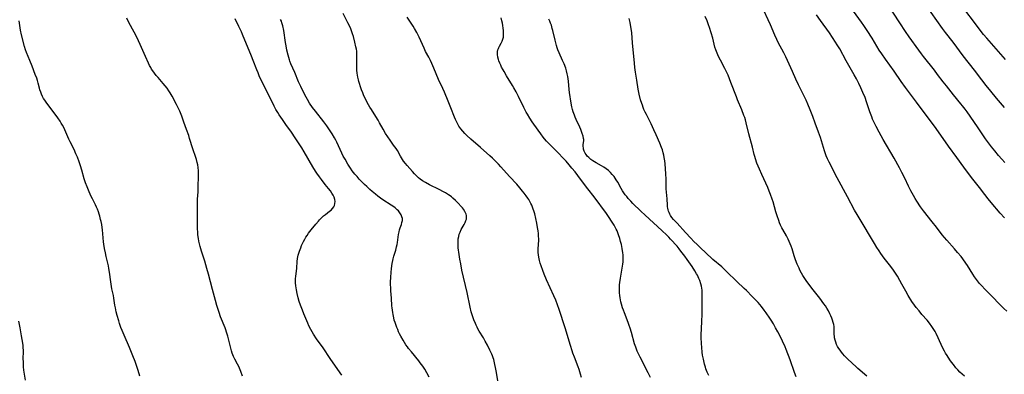
# Model space of a CAD drawing. Units: inches. Extents: x 2039793 to 2045244, y 184422 to 189882.
# Drawn here: x 2041683 to 2041980, y 185142 to 185249 of the extents above; entities that cross this region are included whole.
import ezdxf

# ---------------------------------------------------------------- set-up
doc = ezdxf.new("R2010")
doc.units = ezdxf.units.IN
doc.header["$MEASUREMENT"] = 0
doc.layers.add('c_20_T14S_R18E', color=105, linetype='Continuous')

msp = doc.modelspace()

# ---------------------------------------------------------------- linework, layer by layer
at = {"layer": 'c_20_T14S_R18E'}
for points, elevation in [([(2041827.22, 185140.08), (2041826.8, 185142.58), (2041826.52, 185144.15), (2041826.32, 185145.07), (2041826.1, 185146), (2041825.95, 185146.51), (2041825.79, 185147.01), (2041825.57, 185147.61), (2041825.32, 185148.2), (2041824.76, 185149.42), (2041824.03, 185150.87), (2041823.35, 185152.11), (2041822.8, 185153.06), (2041821.55, 185155.15), (2041821.18, 185155.81), (2041820.9, 185156.35), (2041820.63, 185156.92), (2041820.38, 185157.49), (2041819.97, 185158.54), (2041819.73, 185159.2), (2041819.43, 185160.12), (2041819.16, 185160.99), (2041818.8, 185162.41), (2041817.9, 185166.8), (2041816.34, 185173.64), (2041815.95, 185175.54), (2041815.69, 185176.93), (2041815.48, 185178.29), (2041815.23, 185180.33), (2041815.17, 185180.98), (2041815.14, 185181.62), (2041815.14, 185182.25), (2041815.2, 185183.1), (2041815.35, 185183.83), (2041815.53, 185184.47), (2041815.76, 185185.09), (2041816.11, 185185.87), (2041817.01, 185187.46), (2041817.31, 185188.05), (2041817.55, 185188.64), (2041817.66, 185189.06), (2041817.7, 185189.36), (2041817.71, 185189.7), (2041817.67, 185190.14), (2041817.56, 185190.58), (2041817.42, 185190.99), (2041817.22, 185191.39), (2041816.82, 185192.02), (2041816.48, 185192.47), (2041816.1, 185192.91), (2041815.16, 185193.9), (2041814.37, 185194.7), (2041813.6, 185195.41), (2041813.17, 185195.76), (2041812.74, 185196.1), (2041812.28, 185196.42), (2041811.39, 185196.99), (2041810.75, 185197.35), (2041809.42, 185198.04), (2041806.5, 185199.46), (2041805.31, 185200.09), (2041804.45, 185200.61), (2041803.74, 185201.11), (2041803.21, 185201.54), (2041802.58, 185202.12), (2041801.98, 185202.74), (2041801.35, 185203.43), (2041799.77, 185205.29), (2041799.25, 185205.91), (2041798.69, 185206.64), (2041798.05, 185207.56), (2041797.75, 185208.07), (2041796.79, 185209.78), (2041796.39, 185210.43), (2041795.65, 185211.49), (2041794.58, 185212.95), (2041793.92, 185213.93), (2041793.25, 185215), (2041792.5, 185216.27), (2041791.44, 185218.24), (2041791.02, 185219), (2041790.29, 185220.16), (2041788.93, 185222.24), (2041788.49, 185222.95), (2041788.07, 185223.66), (2041787.67, 185224.39), (2041787.25, 185225.23), (2041786.69, 185226.42), (2041786.35, 185227.24), (2041785.99, 185228.16), (2041785.66, 185229.08), (2041785.31, 185230.13), (2041785.14, 185230.72), (2041785.01, 185231.23), (2041784.83, 185232.06), (2041784.65, 185233.2), (2041784.56, 185234.17), (2041784.53, 185234.74), (2041784.52, 185235.31), (2041784.57, 185238.59), (2041784.56, 185239.26), (2041784.51, 185239.92), (2041784.42, 185240.56), (2041784.28, 185241.24), (2041783.95, 185242.58), (2041783.5, 185244.32), (2041783.26, 185245.14), (2041782.96, 185246.05), (2041782.73, 185246.65), (2041782.5, 185247.19), (2041781.85, 185248.53), (2041780.43, 185251.31)], 1040), ([(2041806.4, 185141.17), (2041805.69, 185142.51), (2041805.07, 185143.58), (2041804.48, 185144.5), (2041803.72, 185145.56), (2041803.25, 185146.16), (2041801.03, 185148.82), (2041800.19, 185149.9), (2041799.85, 185150.36), (2041799.4, 185151.02), (2041798.98, 185151.7), (2041798.55, 185152.43), (2041797.86, 185153.65), (2041797.49, 185154.36), (2041797.19, 185154.97), (2041796.9, 185155.6), (2041796.64, 185156.23), (2041796.39, 185156.88), (2041796.09, 185157.77), (2041795.88, 185158.48), (2041795.69, 185159.2), (2041795.49, 185160.14), (2041795.38, 185160.8), (2041795.29, 185161.46), (2041795.21, 185162.15), (2041795.16, 185162.83), (2041795.04, 185165.13), (2041794.86, 185167.34), (2041794.79, 185168.34), (2041794.76, 185169.17), (2041794.76, 185170.01), (2041794.82, 185171.52), (2041794.92, 185172.9), (2041795.05, 185174.15), (2041795.26, 185175.66), (2041795.41, 185176.5), (2041795.54, 185177.05), (2041795.76, 185177.85), (2041796.32, 185179.68), (2041796.58, 185180.66), (2041796.72, 185181.33), (2041796.84, 185182.01), (2041797.18, 185184.44), (2041797.32, 185185.21), (2041797.47, 185185.85), (2041797.64, 185186.41), (2041798.01, 185187.43), (2041798.19, 185188.02), (2041798.31, 185188.61), (2041798.32, 185189.2), (2041798.2, 185189.77), (2041797.97, 185190.34), (2041797.58, 185190.95), (2041797.1, 185191.54), (2041796.75, 185191.9), (2041796.1, 185192.47), (2041795.38, 185193), (2041794.95, 185193.3), (2041792.41, 185194.93), (2041791.66, 185195.44), (2041790.93, 185195.99), (2041790.2, 185196.56), (2041789.22, 185197.38), (2041788.5, 185198.02), (2041787.55, 185198.88), (2041786.85, 185199.56), (2041785.89, 185200.53), (2041785.28, 185201.18), (2041784.6, 185201.91), (2041783.96, 185202.66), (2041783.17, 185203.67), (2041782.6, 185204.47), (2041781.86, 185205.65), (2041780.97, 185207.17), (2041780.45, 185208.13), (2041780.01, 185208.99), (2041779.49, 185210.1), (2041778.48, 185212.38), (2041778.2, 185212.95), (2041777.83, 185213.62), (2041777.07, 185214.88), (2041776.29, 185216.07), (2041775.46, 185217.25), (2041774.53, 185218.49), (2041772.03, 185221.71), (2041771.16, 185222.89), (2041770.25, 185224.21), (2041769.61, 185225.26), (2041769.23, 185225.93), (2041768.4, 185227.54), (2041767.62, 185229.18), (2041766.94, 185230.67), (2041765.75, 185233.47), (2041764.63, 185236.02), (2041764.3, 185236.87), (2041764.16, 185237.29), (2041763.95, 185237.98), (2041763.76, 185238.65), (2041763.4, 185240.21), (2041763.14, 185241.57), (2041762.98, 185242.49), (2041762.43, 185246.12), (2041762.14, 185247.55), (2041761.87, 185248.51), (2041761.72, 185248.96), (2041761.49, 185249.54)], 1038)]:
    msp.add_lwpolyline(points, dxfattribs=dict(at, elevation=elevation))
for points in [[(2041980.42, 185189.43, 1056), (2041979.14, 185190.88, 1056), (2041976.38, 185194.12, 1056), (2041975.47, 185195.21, 1056), (2041974.44, 185196.51, 1056), (2041972.83, 185198.61, 1056), (2041970.79, 185201.19, 1056), (2041969.18, 185203.29, 1056), (2041968.06, 185204.82, 1056), (2041965.98, 185207.74, 1056), (2041963.45, 185211.18, 1056), (2041959.69, 185216.46, 1056), (2041953.78, 185224.49, 1056), (2041950.48, 185228.92, 1056), (2041949.2, 185230.72, 1056), (2041947.04, 185233.81, 1056), (2041944.43, 185237.47, 1056), (2041943.33, 185239.05, 1056), (2041942.54, 185240.25, 1056), (2041940.34, 185243.87, 1056), (2041938.9, 185246.13, 1056), (2041937.9, 185247.63, 1056), (2041937.17, 185248.69, 1056), (2041931.84, 185256.19, 1056)], [(2041968.34, 185141.48, 1052), (2041967.63, 185142.08, 1052), (2041966.94, 185142.71, 1052), (2041966.29, 185143.37, 1052), (2041965.68, 185144.07, 1052), (2041964.93, 185144.99, 1052), (2041964.38, 185145.71, 1052), (2041963.85, 185146.45, 1052), (2041963.03, 185147.71, 1052), (2041962.58, 185148.48, 1052), (2041962.27, 185149.04, 1052), (2041961.68, 185150.21, 1052), (2041960.35, 185153.1, 1052), (2041959.72, 185154.39, 1052), (2041959.41, 185154.98, 1052), (2041958.87, 185155.91, 1052), (2041958.47, 185156.51, 1052), (2041957.72, 185157.53, 1052), (2041956.97, 185158.44, 1052), (2041955.44, 185160.2, 1052), (2041954.55, 185161.24, 1052), (2041953.68, 185162.34, 1052), (2041953.22, 185162.96, 1052), (2041952.42, 185164.15, 1052), (2041951.28, 185165.97, 1052), (2041950.57, 185167.19, 1052), (2041949.4, 185169.4, 1052), (2041948.79, 185170.51, 1052), (2041948.01, 185171.83, 1052), (2041947.65, 185172.39, 1052), (2041946.82, 185173.61, 1052), (2041946.02, 185174.7, 1052), (2041944.06, 185177.21, 1052), (2041942.96, 185178.66, 1052), (2041942.45, 185179.4, 1052), (2041941.77, 185180.46, 1052), (2041941.08, 185181.62, 1052), (2041939.88, 185183.71, 1052), (2041937.62, 185187.47, 1052), (2041935.83, 185190.5, 1052), (2041935.09, 185191.79, 1052), (2041932.97, 185195.79, 1052), (2041929.8, 185201.51, 1052), (2041927.35, 185206.3, 1052), (2041926.86, 185207.35, 1052), (2041926.5, 185208.24, 1052), (2041925.98, 185209.77, 1052), (2041924.73, 185213.74, 1052), (2041924.18, 185215.33, 1052), (2041923.19, 185218.08, 1052), (2041922.42, 185220.15, 1052), (2041921.66, 185222.14, 1052), (2041920.97, 185223.84, 1052), (2041920.45, 185225.06, 1052), (2041919.84, 185226.33, 1052), (2041918.11, 185229.76, 1052), (2041917.29, 185231.45, 1052), (2041916.27, 185233.71, 1052), (2041914.79, 185237.1, 1052), (2041914.3, 185238.14, 1052), (2041913.65, 185239.45, 1052), (2041911.99, 185242.57, 1052), (2041911.56, 185243.43, 1052), (2041910.95, 185244.76, 1052), (2041909.61, 185247.85, 1052), (2041906.95, 185253.7, 1052)], [(2041980.46, 185206.22, 1058), (2041979.59, 185207.19, 1058), (2041978.59, 185208.34, 1058), (2041977.46, 185209.7, 1058), (2041976.5, 185210.93, 1058), (2041975.31, 185212.51, 1058), (2041974.67, 185213.4, 1058), (2041972.23, 185217.01, 1058), (2041969.07, 185221.58, 1058), (2041968.53, 185222.33, 1058), (2041967.74, 185223.37, 1058), (2041967.23, 185224, 1058), (2041965, 185226.67, 1058), (2041962.83, 185229.36, 1058), (2041961.87, 185230.59, 1058), (2041960.19, 185232.89, 1058), (2041959.27, 185234.11, 1058), (2041955.9, 185238.33, 1058), (2041955.33, 185239.06, 1058), (2041954.5, 185240.19, 1058), (2041951.55, 185244.29, 1058), (2041950.48, 185245.84, 1058), (2041948.7, 185248.52, 1058), (2041945.11, 185254.05, 1058)], [(2041980.43, 185222.8, 1060), (2041977.97, 185225.72, 1060), (2041976.29, 185227.76, 1060), (2041974.86, 185229.53, 1060), (2041973.57, 185231.2, 1060), (2041971.33, 185234.17, 1060), (2041967.93, 185238.51, 1060), (2041964.83, 185242.6, 1060), (2041962.52, 185245.55, 1060), (2041961.62, 185246.79, 1060), (2041956.47, 185254.04, 1060)], [(2041980.66, 185237.42, 1062), (2041979.28, 185239.04, 1062), (2041975.07, 185243.82, 1062), (2041974.08, 185244.99, 1062), (2041973.06, 185246.24, 1062), (2041971.89, 185247.76, 1062), (2041967.83, 185253.24, 1062)], [(2041852.47, 185141.09, 1042), (2041852.21, 185142.12, 1042), (2041852.01, 185142.83, 1042), (2041851.78, 185143.54, 1042), (2041851.49, 185144.34, 1042), (2041850.33, 185147.25, 1042), (2041849.87, 185148.47, 1042), (2041849.65, 185149.13, 1042), (2041849.11, 185150.82, 1042), (2041847.58, 185156.11, 1042), (2041845.77, 185161.68, 1042), (2041845.27, 185163.14, 1042), (2041844.72, 185164.55, 1042), (2041844.15, 185165.87, 1042), (2041841.93, 185170.67, 1042), (2041841.18, 185172.43, 1042), (2041840.77, 185173.48, 1042), (2041840.24, 185174.95, 1042), (2041839.98, 185175.76, 1042), (2041839.75, 185176.57, 1042), (2041839.64, 185177.04, 1042), (2041839.54, 185177.57, 1042), (2041839.45, 185178.26, 1042), (2041839.39, 185178.96, 1042), (2041839.36, 185179.65, 1042), (2041839.37, 185180.1, 1042), (2041839.53, 185182.64, 1042), (2041839.54, 185183.21, 1042), (2041839.52, 185183.8, 1042), (2041839.44, 185184.67, 1042), (2041839.33, 185185.55, 1042), (2041839.19, 185186.48, 1042), (2041838.94, 185187.83, 1042), (2041838.67, 185189.19, 1042), (2041838.35, 185190.62, 1042), (2041838.07, 185191.58, 1042), (2041837.91, 185192.06, 1042), (2041837.68, 185192.67, 1042), (2041837.42, 185193.26, 1042), (2041837.16, 185193.82, 1042), (2041836.87, 185194.36, 1042), (2041836.51, 185194.99, 1042), (2041836.25, 185195.39, 1042), (2041835.72, 185196.14, 1042), (2041835.16, 185196.89, 1042), (2041834.64, 185197.54, 1042), (2041833.82, 185198.53, 1042), (2041832.88, 185199.61, 1042), (2041830.68, 185201.95, 1042), (2041828.11, 185204.86, 1042), (2041827.34, 185205.69, 1042), (2041826.66, 185206.41, 1042), (2041825.59, 185207.47, 1042), (2041824.76, 185208.23, 1042), (2041821.96, 185210.73, 1042), (2041819, 185213.26, 1042), (2041817.83, 185214.35, 1042), (2041817.23, 185214.96, 1042), (2041816.58, 185215.67, 1042), (2041815.98, 185216.42, 1042), (2041815.41, 185217.23, 1042), (2041815.07, 185217.8, 1042), (2041814.76, 185218.39, 1042), (2041814.35, 185219.24, 1042), (2041814.07, 185219.9, 1042), (2041812.95, 185222.78, 1042), (2041812.12, 185224.8, 1042), (2041811.05, 185227.53, 1042), (2041810.59, 185228.57, 1042), (2041809.28, 185231.29, 1042), (2041807.82, 185234.75, 1042), (2041807.19, 185236.18, 1042), (2041806.77, 185237.07, 1042), (2041806.28, 185238.04, 1042), (2041805.35, 185239.8, 1042), (2041804.87, 185240.77, 1042), (2041803.38, 185244.12, 1042), (2041803.1, 185244.7, 1042), (2041802.64, 185245.59, 1042), (2041801.98, 185246.74, 1042), (2041801.54, 185247.45, 1042), (2041799.76, 185250.25, 1042)], [(2041938.75, 185141.52, 1050), (2041936.08, 185143.8, 1050), (2041935.4, 185144.4, 1050), (2041934.43, 185145.3, 1050), (2041932.82, 185146.85, 1050), (2041932.04, 185147.68, 1050), (2041931.56, 185148.23, 1050), (2041931.1, 185148.8, 1050), (2041930.7, 185149.33, 1050), (2041930.32, 185149.87, 1050), (2041929.94, 185150.5, 1050), (2041929.63, 185151.13, 1050), (2041929.38, 185151.78, 1050), (2041929.18, 185152.44, 1050), (2041929.02, 185153.13, 1050), (2041928.95, 185153.62, 1050), (2041928.92, 185154.11, 1050), (2041928.93, 185155.93, 1050), (2041928.88, 185156.56, 1050), (2041928.78, 185157.15, 1050), (2041928.62, 185157.8, 1050), (2041928.42, 185158.44, 1050), (2041928.19, 185159.08, 1050), (2041927.9, 185159.75, 1050), (2041927.57, 185160.42, 1050), (2041927.15, 185161.24, 1050), (2041926.68, 185162.06, 1050), (2041926.23, 185162.78, 1050), (2041925.79, 185163.43, 1050), (2041924.59, 185165.08, 1050), (2041922.15, 185168.18, 1050), (2041920.44, 185170.46, 1050), (2041919.8, 185171.37, 1050), (2041919.4, 185172, 1050), (2041919.03, 185172.65, 1050), (2041918.54, 185173.61, 1050), (2041918.27, 185174.19, 1050), (2041917.75, 185175.38, 1050), (2041917.21, 185176.73, 1050), (2041917, 185177.29, 1050), (2041916.79, 185177.96, 1050), (2041916.16, 185180.08, 1050), (2041915.91, 185180.82, 1050), (2041915.63, 185181.55, 1050), (2041915.32, 185182.29, 1050), (2041914.99, 185183, 1050), (2041914.45, 185184.02, 1050), (2041913.37, 185185.89, 1050), (2041913.07, 185186.43, 1050), (2041912.69, 185187.21, 1050), (2041912.39, 185187.94, 1050), (2041912.11, 185188.67, 1050), (2041911.64, 185190.09, 1050), (2041911.3, 185191.24, 1050), (2041910.44, 185194.27, 1050), (2041910.19, 185195.05, 1050), (2041909.68, 185196.49, 1050), (2041909.27, 185197.52, 1050), (2041908.8, 185198.63, 1050), (2041907.01, 185202.57, 1050), (2041906.29, 185204.19, 1050), (2041905.54, 185206.01, 1050), (2041905.09, 185207.3, 1050), (2041904.88, 185208.01, 1050), (2041904.7, 185208.66, 1050), (2041904.18, 185210.81, 1050), (2041903.13, 185214.87, 1050), (2041902.32, 185218.18, 1050), (2041902.07, 185219.09, 1050), (2041901.85, 185219.78, 1050), (2041901.61, 185220.46, 1050), (2041900.97, 185222.12, 1050), (2041899.67, 185225.21, 1050), (2041899.34, 185226.05, 1050), (2041897.69, 185230.43, 1050), (2041896.81, 185232.61, 1050), (2041896.17, 185234.02, 1050), (2041895.84, 185234.68, 1050), (2041894.54, 185237.15, 1050), (2041893.94, 185238.33, 1050), (2041893.5, 185239.29, 1050), (2041893.3, 185239.78, 1050), (2041893.11, 185240.32, 1050), (2041892.85, 185241.13, 1050), (2041892.15, 185243.83, 1050), (2041891.7, 185245.43, 1050), (2041891.2, 185247.03, 1050), (2041890.91, 185247.9, 1050), (2041890.46, 185249.09, 1050), (2041889.91, 185250.39, 1050)], [(2041981.14, 185161.18, 1054), (2041980.24, 185162, 1054), (2041979.36, 185162.84, 1054), (2041978.73, 185163.46, 1054), (2041976.88, 185165.4, 1054), (2041974.44, 185167.88, 1054), (2041973.51, 185168.88, 1054), (2041972.88, 185169.59, 1054), (2041972.26, 185170.35, 1054), (2041971.68, 185171.13, 1054), (2041971.37, 185171.57, 1054), (2041970.87, 185172.35, 1054), (2041969.21, 185174.99, 1054), (2041968.71, 185175.76, 1054), (2041967.84, 185176.99, 1054), (2041967.26, 185177.72, 1054), (2041966.23, 185178.97, 1054), (2041965.33, 185180.02, 1054), (2041962.95, 185182.68, 1054), (2041961.58, 185184.34, 1054), (2041959.81, 185186.59, 1054), (2041958.5, 185188.24, 1054), (2041955.87, 185191.61, 1054), (2041955, 185192.81, 1054), (2041953.85, 185194.53, 1054), (2041953.34, 185195.34, 1054), (2041952.84, 185196.18, 1054), (2041952.03, 185197.65, 1054), (2041951.34, 185199.04, 1054), (2041950.22, 185201.49, 1054), (2041949.37, 185203.18, 1054), (2041948.6, 185204.62, 1054), (2041946.99, 185207.51, 1054), (2041943.69, 185213.19, 1054), (2041942.47, 185215.4, 1054), (2041941.56, 185217.1, 1054), (2041940.86, 185218.52, 1054), (2041940.52, 185219.29, 1054), (2041940.25, 185219.98, 1054), (2041939.7, 185221.49, 1054), (2041938.7, 185224.6, 1054), (2041938.24, 185225.89, 1054), (2041937.6, 185227.42, 1054), (2041936.98, 185228.78, 1054), (2041936.36, 185230.12, 1054), (2041935.67, 185231.48, 1054), (2041934.97, 185232.74, 1054), (2041932.52, 185237, 1054), (2041930.56, 185240.59, 1054), (2041929.81, 185241.85, 1054), (2041929.34, 185242.63, 1054), (2041928.38, 185244.09, 1054), (2041927.46, 185245.44, 1054), (2041924.73, 185249.19, 1054), (2041923.51, 185250.94, 1054)], [(2041718.96, 185141.54, 1032), (2041718.45, 185143.21, 1032), (2041718.15, 185144.14, 1032), (2041717.52, 185145.92, 1032), (2041716.84, 185147.64, 1032), (2041715.77, 185150.14, 1032), (2041714.14, 185153.87, 1032), (2041713.54, 185155.31, 1032), (2041713.2, 185156.22, 1032), (2041712.77, 185157.48, 1032), (2041712.53, 185158.27, 1032), (2041712.07, 185159.85, 1032), (2041711.78, 185160.98, 1032), (2041711.64, 185161.59, 1032), (2041711.52, 185162.19, 1032), (2041711.39, 185162.98, 1032), (2041711.08, 185165.08, 1032), (2041710.91, 185165.92, 1032), (2041710.44, 185167.99, 1032), (2041710.31, 185168.67, 1032), (2041710.1, 185170.03, 1032), (2041709.73, 185172.99, 1032), (2041709.56, 185174.08, 1032), (2041709.41, 185174.86, 1032), (2041708.73, 185177.77, 1032), (2041708.5, 185178.85, 1032), (2041708.25, 185180.2, 1032), (2041708.05, 185181.48, 1032), (2041707.95, 185182.22, 1032), (2041707.83, 185183.38, 1032), (2041707.62, 185185.78, 1032), (2041707.53, 185186.47, 1032), (2041707.39, 185187.41, 1032), (2041707.21, 185188.35, 1032), (2041707.07, 185188.98, 1032), (2041706.81, 185189.96, 1032), (2041706.61, 185190.6, 1032), (2041706.39, 185191.24, 1032), (2041706.09, 185192.03, 1032), (2041705.81, 185192.69, 1032), (2041705.51, 185193.34, 1032), (2041704.56, 185195.21, 1032), (2041704.15, 185196.08, 1032), (2041703.39, 185197.77, 1032), (2041702.96, 185198.83, 1032), (2041702.52, 185200.03, 1032), (2041702.12, 185201.26, 1032), (2041701.41, 185203.91, 1032), (2041701.02, 185205.18, 1032), (2041700.59, 185206.43, 1032), (2041700.05, 185207.82, 1032), (2041699.6, 185208.87, 1032), (2041699.04, 185210.09, 1032), (2041697.84, 185212.47, 1032), (2041697.44, 185213.31, 1032), (2041696.21, 185216.08, 1032), (2041695.89, 185216.75, 1032), (2041695.52, 185217.45, 1032), (2041695.13, 185218.14, 1032), (2041694.81, 185218.67, 1032), (2041694.11, 185219.7, 1032), (2041693.61, 185220.39, 1032), (2041692.35, 185222.11, 1032), (2041690.6, 185224.43, 1032), (2041690.14, 185225.1, 1032), (2041689.83, 185225.59, 1032), (2041689.51, 185226.21, 1032), (2041689.22, 185226.85, 1032), (2041688.96, 185227.5, 1032), (2041688.71, 185228.24, 1032), (2041688.57, 185228.73, 1032), (2041688.18, 185230.22, 1032), (2041687.96, 185231.01, 1032), (2041687.73, 185231.7, 1032), (2041687.29, 185232.87, 1032), (2041686.32, 185235.37, 1032), (2041685.63, 185237.07, 1032), (2041684.61, 185239.48, 1032), (2041684.3, 185240.31, 1032), (2041684, 185241.33, 1032), (2041683.15, 185244.86, 1032), (2041682.87, 185246.22, 1032), (2041682.73, 185247, 1032), (2041682.41, 185249.13, 1032)], [(2041749.95, 185141.46, 1034), (2041749.44, 185142.96, 1034), (2041749.07, 185143.91, 1034), (2041748.85, 185144.41, 1034), (2041748.47, 185145.14, 1034), (2041747.64, 185146.65, 1034), (2041747.24, 185147.45, 1034), (2041746.85, 185148.43, 1034), (2041746.6, 185149.19, 1034), (2041746.39, 185149.96, 1034), (2041745.75, 185152.79, 1034), (2041745.54, 185153.57, 1034), (2041745.33, 185154.26, 1034), (2041744.69, 185156.09, 1034), (2041743.36, 185159.48, 1034), (2041742.91, 185160.77, 1034), (2041742.23, 185162.9, 1034), (2041741.79, 185164.43, 1034), (2041740.86, 185167.78, 1034), (2041739.68, 185172.43, 1034), (2041739.22, 185174.13, 1034), (2041738.54, 185176.37, 1034), (2041737.52, 185179.39, 1034), (2041737.12, 185180.74, 1034), (2041736.92, 185181.54, 1034), (2041736.75, 185182.35, 1034), (2041736.61, 185183.21, 1034), (2041736.49, 185184.27, 1034), (2041736.43, 185185.05, 1034), (2041736.38, 185186.17, 1034), (2041736.36, 185189.16, 1034), (2041736.31, 185192.77, 1034), (2041736.32, 185193.99, 1034), (2041736.36, 185195.14, 1034), (2041736.51, 185197.32, 1034), (2041736.6, 185198.92, 1034), (2041736.65, 185201.93, 1034), (2041736.66, 185202.78, 1034), (2041736.63, 185203.63, 1034), (2041736.54, 185204.66, 1034), (2041736.42, 185205.45, 1034), (2041736.25, 185206.23, 1034), (2041736.03, 185207.08, 1034), (2041735.83, 185207.73, 1034), (2041734.91, 185210.37, 1034), (2041733.96, 185213.51, 1034), (2041733.7, 185214.34, 1034), (2041733.07, 185216.18, 1034), (2041732.27, 185218.41, 1034), (2041731.59, 185220.24, 1034), (2041730.97, 185221.77, 1034), (2041730.6, 185222.57, 1034), (2041730, 185223.76, 1034), (2041728.67, 185226.23, 1034), (2041728.1, 185227.27, 1034), (2041727.7, 185227.92, 1034), (2041727.18, 185228.69, 1034), (2041726.61, 185229.43, 1034), (2041726.01, 185230.13, 1034), (2041724.46, 185231.89, 1034), (2041723.88, 185232.57, 1034), (2041723.34, 185233.24, 1034), (2041722.83, 185233.93, 1034), (2041722.49, 185234.45, 1034), (2041722.21, 185234.94, 1034), (2041721.85, 185235.61, 1034), (2041721.52, 185236.3, 1034), (2041720.59, 185238.33, 1034), (2041719.02, 185241.97, 1034), (2041718.53, 185243.03, 1034), (2041717.76, 185244.53, 1034), (2041716.07, 185247.66, 1034), (2041715.47, 185248.83, 1034), (2041715.01, 185249.89, 1034)], [(2041777.96, 185194.4, 1036), (2041777.88, 185195.02, 1036), (2041777.68, 185195.66, 1036), (2041777.39, 185196.29, 1036), (2041777.03, 185196.94, 1036), (2041776.61, 185197.59, 1036), (2041776.01, 185198.37, 1036), (2041775, 185199.57, 1036), (2041773.85, 185201.01, 1036), (2041773.22, 185201.84, 1036), (2041772.43, 185202.97, 1036), (2041772.03, 185203.58, 1036), (2041771.24, 185204.86, 1036), (2041768.65, 185209.41, 1036), (2041767.9, 185210.67, 1036), (2041767.34, 185211.56, 1036), (2041766.74, 185212.48, 1036), (2041765.93, 185213.67, 1036), (2041764.74, 185215.36, 1036), (2041763.02, 185217.75, 1036), (2041762.03, 185219.17, 1036), (2041761.04, 185220.66, 1036), (2041760.63, 185221.32, 1036), (2041760.08, 185222.25, 1036), (2041759.55, 185223.24, 1036), (2041759.19, 185223.95, 1036), (2041756.23, 185229.96, 1036), (2041755.03, 185232.48, 1036), (2041754.66, 185233.3, 1036), (2041754.26, 185234.23, 1036), (2041753.16, 185237.12, 1036), (2041752.64, 185238.43, 1036), (2041749.99, 185244.92, 1036), (2041749.64, 185245.74, 1036), (2041748.89, 185247.38, 1036), (2041747.75, 185249.71, 1036)], [(2041873.34, 185141.08, 1044), (2041872.66, 185142.49, 1044), (2041870.19, 185147.22, 1044), (2041869.61, 185148.43, 1044), (2041869.34, 185149.05, 1044), (2041869.09, 185149.68, 1044), (2041868.87, 185150.27, 1044), (2041868.56, 185151.25, 1044), (2041867.61, 185154.73, 1044), (2041867.22, 185156.06, 1044), (2041866.94, 185156.89, 1044), (2041866.61, 185157.78, 1044), (2041865.46, 185160.68, 1044), (2041865.17, 185161.46, 1044), (2041864.9, 185162.23, 1044), (2041864.59, 185163.27, 1044), (2041864.41, 185163.96, 1044), (2041864.25, 185164.66, 1044), (2041864.15, 185165.23, 1044), (2041864.06, 185165.95, 1044), (2041863.99, 185166.69, 1044), (2041863.96, 185167.42, 1044), (2041863.97, 185168.16, 1044), (2041864.02, 185169.16, 1044), (2041864.08, 185169.86, 1044), (2041864.25, 185171.14, 1044), (2041864.79, 185174.17, 1044), (2041864.97, 185175.41, 1044), (2041865.05, 185176.15, 1044), (2041865.09, 185176.66, 1044), (2041865.1, 185177.18, 1044), (2041865.09, 185177.72, 1044), (2041865.05, 185178.25, 1044), (2041864.99, 185178.88, 1044), (2041864.79, 185180.19, 1044), (2041864.55, 185181.35, 1044), (2041864.32, 185182.27, 1044), (2041864.07, 185183.14, 1044), (2041863.7, 185184.29, 1044), (2041863.47, 185184.91, 1044), (2041863.22, 185185.52, 1044), (2041862.99, 185186.01, 1044), (2041862.69, 185186.61, 1044), (2041862.37, 185187.2, 1044), (2041861.6, 185188.46, 1044), (2041860.86, 185189.57, 1044), (2041860.03, 185190.76, 1044), (2041856.28, 185195.82, 1044), (2041854.4, 185198.25, 1044), (2041852.22, 185201.16, 1044), (2041850.56, 185203.32, 1044), (2041849.59, 185204.5, 1044), (2041848.75, 185205.47, 1044), (2041847.8, 185206.55, 1044), (2041844.52, 185210.02, 1044), (2041842.48, 185212.09, 1044), (2041841.93, 185212.68, 1044), (2041841.31, 185213.39, 1044), (2041840.93, 185213.86, 1044), (2041840.14, 185214.91, 1044), (2041838.06, 185217.83, 1044), (2041837.58, 185218.53, 1044), (2041836.87, 185219.6, 1044), (2041836.14, 185220.81, 1044), (2041835.77, 185221.46, 1044), (2041835.04, 185222.86, 1044), (2041833.46, 185226.16, 1044), (2041832.71, 185227.61, 1044), (2041832.03, 185228.8, 1044), (2041831.62, 185229.5, 1044), (2041829.83, 185232.39, 1044), (2041829.05, 185233.71, 1044), (2041828.75, 185234.25, 1044), (2041828.34, 185235.05, 1044), (2041828.06, 185235.66, 1044), (2041827.8, 185236.26, 1044), (2041827.52, 185237.01, 1044), (2041827.42, 185237.34, 1044), (2041827.21, 185238.12, 1044), (2041827.09, 185238.89, 1044), (2041827.08, 185239.38, 1044), (2041827.12, 185239.85, 1044), (2041827.21, 185240.27, 1044), (2041827.35, 185240.68, 1044), (2041827.51, 185241.05, 1044), (2041827.69, 185241.41, 1044), (2041828.17, 185242.29, 1044), (2041828.47, 185242.91, 1044), (2041828.71, 185243.57, 1044), (2041828.85, 185244.19, 1044), (2041828.91, 185244.75, 1044), (2041828.94, 185245.33, 1044), (2041828.9, 185246.21, 1044), (2041828.83, 185246.91, 1044), (2041828.71, 185247.65, 1044), (2041828.57, 185248.35, 1044), (2041828.4, 185249.05, 1044), (2041828.14, 185249.96, 1044)], [(2041890.95, 185141.71, 1046), (2041890.5, 185142.75, 1046), (2041890.12, 185143.73, 1046), (2041889.94, 185144.25, 1046), (2041889.69, 185145.13, 1046), (2041889.56, 185145.66, 1046), (2041889.34, 185146.69, 1046), (2041889.12, 185147.89, 1046), (2041889, 185148.74, 1046), (2041888.85, 185150.16, 1046), (2041888.76, 185151.44, 1046), (2041888.71, 185153.16, 1046), (2041888.71, 185154.4, 1046), (2041888.74, 185155.55, 1046), (2041888.91, 185158.43, 1046), (2041888.97, 185159.89, 1046), (2041889.01, 185165.79, 1046), (2041888.98, 185166.91, 1046), (2041888.94, 185167.51, 1046), (2041888.86, 185168.1, 1046), (2041888.73, 185168.79, 1046), (2041888.55, 185169.48, 1046), (2041888.23, 185170.46, 1046), (2041887.99, 185171.06, 1046), (2041887.74, 185171.61, 1046), (2041887.52, 185172.05, 1046), (2041887.29, 185172.48, 1046), (2041886.72, 185173.44, 1046), (2041885.91, 185174.69, 1046), (2041884.43, 185176.85, 1046), (2041883.69, 185177.87, 1046), (2041882.56, 185179.38, 1046), (2041882.05, 185180.03, 1046), (2041881.39, 185180.82, 1046), (2041879.44, 185183.03, 1046), (2041878.87, 185183.63, 1046), (2041878.3, 185184.19, 1046), (2041876.81, 185185.6, 1046), (2041871.71, 185190.22, 1046), (2041870.38, 185191.46, 1046), (2041868.01, 185193.78, 1046), (2041867.37, 185194.46, 1046), (2041866.61, 185195.32, 1046), (2041866.15, 185195.9, 1046), (2041865.73, 185196.45, 1046), (2041865.33, 185197.01, 1046), (2041864.9, 185197.66, 1046), (2041864.49, 185198.34, 1046), (2041863.44, 185200.22, 1046), (2041863, 185200.94, 1046), (2041862.33, 185201.91, 1046), (2041861.77, 185202.61, 1046), (2041861.22, 185203.2, 1046), (2041860.64, 185203.75, 1046), (2041859.98, 185204.28, 1046), (2041859.23, 185204.78, 1046), (2041858.49, 185205.22, 1046), (2041856.96, 185206.06, 1046), (2041855.91, 185206.69, 1046), (2041855.33, 185207.09, 1046), (2041854.96, 185207.39, 1046), (2041854.66, 185207.67, 1046), (2041854.23, 185208.16, 1046), (2041853.91, 185208.59, 1046), (2041853.64, 185209.04, 1046), (2041853.33, 185209.64, 1046), (2041853.12, 185210.24, 1046), (2041853.05, 185210.64, 1046), (2041853.01, 185211.03, 1046), (2041853.02, 185211.68, 1046), (2041853.14, 185212.77, 1046), (2041853.15, 185213.16, 1046), (2041853.13, 185213.49, 1046), (2041852.97, 185214.21, 1046), (2041852.73, 185214.96, 1046), (2041852.27, 185216.17, 1046), (2041851.95, 185216.91, 1046), (2041850.86, 185219.23, 1046), (2041850.59, 185219.88, 1046), (2041850.33, 185220.54, 1046), (2041850, 185221.5, 1046), (2041849.78, 185222.24, 1046), (2041849.59, 185223.06, 1046), (2041849.39, 185224.2, 1046), (2041848.9, 185227.35, 1046), (2041848.79, 185228.27, 1046), (2041848.54, 185230.82, 1046), (2041848.35, 185232.24, 1046), (2041848.19, 185233.09, 1046), (2041847.98, 185233.93, 1046), (2041847.71, 185234.76, 1046), (2041847.22, 185236.03, 1046), (2041846.77, 185237.09, 1046), (2041845.7, 185239.44, 1046), (2041845.35, 185240.34, 1046), (2041845.16, 185240.88, 1046), (2041844.93, 185241.63, 1046), (2041844.72, 185242.38, 1046), (2041844.51, 185243.22, 1046), (2041843.84, 185246.12, 1046), (2041843.66, 185246.79, 1046), (2041843.37, 185247.74, 1046), (2041843.15, 185248.35, 1046), (2041842.92, 185248.96, 1046), (2041842.62, 185249.63, 1046)], [(2041917.41, 185141.29, 1048), (2041916.9, 185142.66, 1048), (2041915.56, 185146.41, 1048), (2041914.35, 185149.61, 1048), (2041914.05, 185150.36, 1048), (2041913.3, 185152.06, 1048), (2041912.55, 185153.62, 1048), (2041911.88, 185154.91, 1048), (2041911.19, 185156.17, 1048), (2041910.53, 185157.31, 1048), (2041909.8, 185158.5, 1048), (2041909.42, 185159.09, 1048), (2041908.36, 185160.66, 1048), (2041907.76, 185161.49, 1048), (2041906.89, 185162.59, 1048), (2041905.87, 185163.79, 1048), (2041905.33, 185164.41, 1048), (2041904.74, 185165.04, 1048), (2041904.14, 185165.67, 1048), (2041902.4, 185167.4, 1048), (2041901.7, 185168.08, 1048), (2041899.5, 185170.16, 1048), (2041896.35, 185173.21, 1048), (2041894.88, 185174.56, 1048), (2041892.24, 185176.85, 1048), (2041889.96, 185178.93, 1048), (2041888.58, 185180.23, 1048), (2041887.45, 185181.33, 1048), (2041886.5, 185182.27, 1048), (2041885.55, 185183.28, 1048), (2041883.95, 185185.03, 1048), (2041881.38, 185187.79, 1048), (2041880.29, 185188.98, 1048), (2041879.82, 185189.55, 1048), (2041879.44, 185190.13, 1048), (2041879.18, 185190.59, 1048), (2041878.96, 185191.06, 1048), (2041878.8, 185191.47, 1048), (2041878.66, 185191.89, 1048), (2041878.55, 185192.35, 1048), (2041878.49, 185192.78, 1048), (2041878.44, 185193.25, 1048), (2041878.37, 185195.2, 1048), (2041878.13, 185198.19, 1048), (2041878.11, 185198.72, 1048), (2041878.07, 185201.14, 1048), (2041877.98, 185202.76, 1048), (2041877.77, 185205.75, 1048), (2041877.68, 185206.65, 1048), (2041877.53, 185207.66, 1048), (2041877.39, 185208.38, 1048), (2041877.22, 185209.1, 1048), (2041876.94, 185210.06, 1048), (2041876.72, 185210.69, 1048), (2041876.2, 185212.03, 1048), (2041875.1, 185214.59, 1048), (2041874.4, 185216.12, 1048), (2041873.52, 185217.93, 1048), (2041872.09, 185220.69, 1048), (2041871.75, 185221.4, 1048), (2041871.36, 185222.28, 1048), (2041871.11, 185222.89, 1048), (2041870.89, 185223.52, 1048), (2041870.69, 185224.11, 1048), (2041870.37, 185225.21, 1048), (2041869.97, 185226.88, 1048), (2041869.66, 185228.43, 1048), (2041869.19, 185231.15, 1048), (2041868.83, 185233.5, 1048), (2041868.65, 185234.98, 1048), (2041868.52, 185236.26, 1048), (2041867.94, 185242.44, 1048), (2041867.67, 185245.46, 1048), (2041867.52, 185246.73, 1048), (2041867.42, 185247.31, 1048), (2041867.18, 185248.62, 1048), (2041866.92, 185249.75, 1048)], [(2041780.04, 185141.8, 1036), (2041778.83, 185143.56, 1036), (2041776.51, 185146.82, 1036), (2041774.31, 185150.05, 1036), (2041772.33, 185152.82, 1036), (2041771.45, 185154.18, 1036), (2041771.02, 185154.9, 1036), (2041770.61, 185155.63, 1036), (2041770.07, 185156.73, 1036), (2041769.73, 185157.51, 1036), (2041768.53, 185160.33, 1036), (2041768.07, 185161.49, 1036), (2041767.52, 185162.99, 1036), (2041767.15, 185164.12, 1036), (2041766.83, 185165.18, 1036), (2041766.47, 185166.54, 1036), (2041766.25, 185167.62, 1036), (2041766.16, 185168.2, 1036), (2041766.08, 185168.87, 1036), (2041766.02, 185169.77, 1036), (2041766.01, 185170.43, 1036), (2041766.04, 185171.1, 1036), (2041766.09, 185171.72, 1036), (2041766.4, 185174.22, 1036), (2041766.54, 185176.25, 1036), (2041766.64, 185177.17, 1036), (2041766.73, 185177.65, 1036), (2041766.83, 185178.12, 1036), (2041766.99, 185178.74, 1036), (2041767.19, 185179.36, 1036), (2041767.57, 185180.4, 1036), (2041767.83, 185181.05, 1036), (2041768.11, 185181.69, 1036), (2041768.41, 185182.32, 1036), (2041768.8, 185183.02, 1036), (2041769.14, 185183.59, 1036), (2041769.52, 185184.14, 1036), (2041769.96, 185184.76, 1036), (2041770.78, 185185.82, 1036), (2041772.11, 185187.48, 1036), (2041772.9, 185188.44, 1036), (2041773.27, 185188.85, 1036), (2041773.93, 185189.52, 1036), (2041774.49, 185190.02, 1036), (2041775.07, 185190.48, 1036), (2041776.3, 185191.42, 1036), (2041776.75, 185191.8, 1036), (2041777.2, 185192.27, 1036), (2041777.57, 185192.77, 1036), (2041777.78, 185193.22, 1036), (2041777.93, 185193.8, 1036), (2041777.96, 185194.4, 1036)], [(2041684.34, 185140.26, 1030), (2041683.87, 185143.27, 1030), (2041683.75, 185144.28, 1030), (2041683.69, 185145.51, 1030), (2041683.68, 185147.02, 1030), (2041683.71, 185148.69, 1030), (2041683.7, 185149.42, 1030), (2041683.67, 185150.13, 1030), (2041683.61, 185150.74, 1030), (2041683.5, 185151.47, 1030), (2041683.1, 185153.75, 1030), (2041682.7, 185156.17, 1030), (2041682.33, 185158.16, 1030)]]:
    msp.add_polyline3d(points, dxfattribs=at)

doc.saveas('drawing.dxf')
